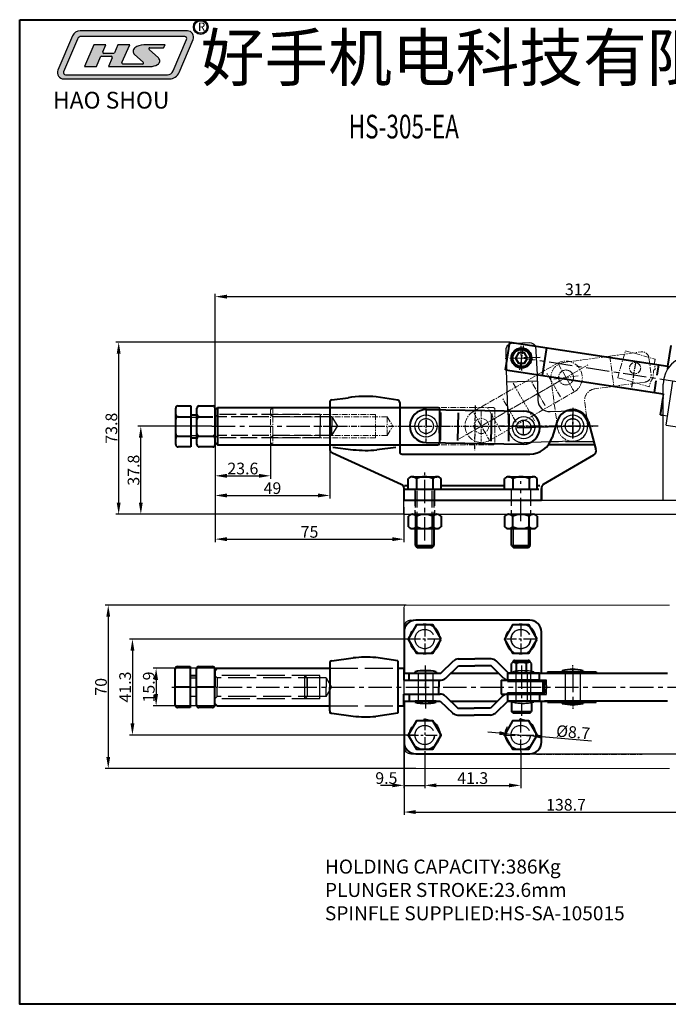
# Model space of a CAD drawing. Units: millimetres. Extents: x -216 to 230, y -446 to -24.
# Drawn here: x -216 to 62, y -446 to -24 of the extents above; entities that cross this region are included whole.
import ezdxf

# ---------------------------------------------------------------- set-up
doc = ezdxf.new("R2010")
doc.units = ezdxf.units.MM
doc.header["$LTSCALE"] = 2
doc.header["$MEASUREMENT"] = 0
doc.header["$PDMODE"] = 3
for name, pattern in [('ACAD_ISO02W100', [15, 12, -3]), ('CENTER', [2, 1.25, -0.25, 0.25, -0.25]), ('DASHED', [19.05, 12.7, -6.35]), ('PHANTOM2', [31.75, 15.875, -3.175, 3.175, -3.175, 3.175, -3.175])]:
    doc.linetypes.add(name, pattern=pattern)
doc.layers.add('1L', color=7, linetype='Continuous', lineweight=40)
doc.layers.add('8L', color=4, linetype='PHANTOM2', lineweight=13)
for name, color, linetype in [('2L', 2, 'Continuous'), ('3L', 6, 'CENTER'), ('4L', 5, 'ACAD_ISO02W100'), ('5L', 1, 'Continuous')]:
    doc.layers.add(name, color=color, linetype=linetype)
doc.styles.add('ROMANS', font='ROMANS', dxfattribs={"width": 0.7})
doc.dimstyles.new('STANDARD$0', dxfattribs={"dimtxt": 2.5, "dimasz": 2.5, "dimexe": 1.25, "dimexo": 0, "dimtad": 1, "dimdec": 1, "dimdsep": 46, "dimtxsty": 'Standard', "dimcen": 2.5, "dimclrd": 1, "dimclre": 6, "dimclrt": 2, "dimadec": 0, "dimazin": 0, "dimtfac": 1, "dimtdec": 1, "dimtmove": 1, "dimatfit": 3, "dimfxl": 1, "dimtolj": 1, "dimarcsym": 0})
doc.dimstyles.new('STANDARD$3', dxfattribs={"dimtxt": 2.5, "dimasz": 2.5, "dimexe": 1.25, "dimexo": 0, "dimtad": 1, "dimtoh": 1, "dimdec": 1, "dimdsep": 46, "dimtxsty": 'Standard', "dimcen": 2.5, "dimclrd": 1, "dimclre": 6, "dimclrt": 3, "dimadec": 0, "dimazin": 0, "dimtfac": 1, "dimtdec": 1, "dimtmove": 1, "dimatfit": 3, "dimfxl": 1, "dimtolj": 1, "dimarcsym": 0})

# ---------------------------------------------------------------- blocks, each defined once
blk = doc.blocks.new('*D0')
at = {"layer": '5L', "lineweight": -2}
for p, q in [((-30.22, -56.23), (-30.22, -6.57)), ((-25.22, -7.82), (275.62, -7.82)), ((280.62, -46.49), (280.62, -6.57))]:
    blk.add_line(p, q, dxfattribs=at)
at = {"layer": '5L'}
for points in [[(-25.22, -6.99), (-25.22, -8.66), (-30.22, -7.82)], [(275.62, -6.99), (275.62, -8.66), (280.62, -7.82)]]:
    blk.add_solid(points, dxfattribs=at)
at = {"layer": 'Defpoints', "color": 0}
for p in [(280.62, -7.82), (280.62, -46.49), (-30.22, -56.23)]:
    blk.add_point(p, dxfattribs=at)
at = {"layer": '5L', "color": 3, "insert": (125.2, -4.7), "char_height": 5, "attachment_point": 5}
blk.add_mtext('\\A1;312', dxfattribs=at)
blk = doc.blocks.new('*D1')
at = {"layer": '5L', "lineweight": -2}
for p, q in [((95.87, -27.27), (-72.77, -27.27)), ((-71.52, -96.03), (-71.52, -32.27)), ((50.57, -101.03), (-72.77, -101.03))]:
    blk.add_line(p, q, dxfattribs=at)
at = {"layer": '5L'}
for points in [[(-72.36, -32.27), (-70.69, -32.27), (-71.52, -27.27)], [(-72.36, -96.03), (-70.69, -96.03), (-71.52, -101.03)]]:
    blk.add_solid(points, dxfattribs=at)
at = {"layer": 'Defpoints', "color": 0}
for p in [(-71.52, -27.27), (95.87, -27.27), (50.57, -101.03)]:
    blk.add_point(p, dxfattribs=at)
at = {"layer": '5L', "color": 3, "insert": (-74.65, -64.15), "char_height": 5, "attachment_point": 5, "rotation": 90}
blk.add_mtext('\\A1;73.8', dxfattribs=at)
blk = doc.blocks.new('*D3')
at = {"layer": '5L', "lineweight": -2}
for p, q in [((50.57, -198.59), (50.57, -218.36)), ((59.47, -202.58), (59.47, -218.36)), ((45.57, -217.11), (40.57, -217.11)), ((50.57, -217.11), (59.47, -217.11)), ((64.47, -217.11), (69.47, -217.11))]:
    blk.add_line(p, q, dxfattribs=at)
at = {"layer": '5L'}
for points in [[(45.57, -216.28), (45.57, -217.94), (50.57, -217.11)], [(64.47, -216.28), (64.47, -217.94), (59.47, -217.11)]]:
    blk.add_solid(points, dxfattribs=at)
at = {"layer": 'Defpoints', "color": 0}
for p in [(50.57, -198.59), (59.47, -202.58), (59.47, -217.11)]:
    blk.add_point(p, dxfattribs=at)
at = {"layer": '5L', "color": 3, "insert": (43.07, -213.99), "char_height": 5, "attachment_point": 5}
blk.add_mtext('\\A1;9.5', dxfattribs=at)
blk = doc.blocks.new('*D4')
at = {"layer": '5L', "lineweight": -2}
for p, q in [((59.47, -203.59), (59.47, -218.36)), ((100.57, -202.44), (100.57, -218.36)), ((64.47, -217.11), (95.57, -217.11))]:
    blk.add_line(p, q, dxfattribs=at)
at = {"layer": '5L'}
for points in [[(64.47, -216.28), (64.47, -217.94), (59.47, -217.11)], [(95.57, -216.28), (95.57, -217.94), (100.57, -217.11)]]:
    blk.add_solid(points, dxfattribs=at)
at = {"layer": 'Defpoints', "color": 0}
for p in [(59.47, -203.59), (100.57, -202.44), (100.57, -217.11)]:
    blk.add_point(p, dxfattribs=at)
at = {"layer": '5L', "color": 3, "insert": (80.02, -213.99), "char_height": 5, "attachment_point": 5}
blk.add_mtext('\\A1;41.3', dxfattribs=at)
blk = doc.blocks.new('*D5')
at = {"layer": '5L', "lineweight": -2}
for p, q in [((55.32, -154.44), (-66.89, -154.44)), ((-65.64, -159.44), (-65.64, -190.54)), ((55.32, -195.54), (-66.89, -195.54))]:
    blk.add_line(p, q, dxfattribs=at)
at = {"layer": '5L'}
for points in [[(-66.47, -159.44), (-64.8, -159.44), (-65.64, -154.44)], [(-66.47, -190.54), (-64.8, -190.54), (-65.64, -195.54)]]:
    blk.add_solid(points, dxfattribs=at)
at = {"layer": 'Defpoints', "color": 0}
for p in [(55.32, -154.44), (-65.64, -195.54), (55.32, -195.54)]:
    blk.add_point(p, dxfattribs=at)
at = {"layer": '5L', "color": 3, "insert": (-68.76, -174.99), "char_height": 5, "attachment_point": 5, "rotation": 90}
blk.add_mtext('\\A1;41.3', dxfattribs=at)
blk = doc.blocks.new('*D6')
at = {"layer": '5L', "lineweight": -2}
for p, q in [((-29.41, -166.99), (-56.74, -166.99)), ((-55.49, -171.99), (-55.49, -177.99)), ((-29.41, -182.99), (-56.74, -182.99))]:
    blk.add_line(p, q, dxfattribs=at)
at = {"layer": '5L'}
for points in [[(-56.33, -171.99), (-54.66, -171.99), (-55.49, -166.99)], [(-56.33, -177.99), (-54.66, -177.99), (-55.49, -182.99)]]:
    blk.add_solid(points, dxfattribs=at)
at = {"layer": 'Defpoints', "color": 0}
for p in [(-29.41, -166.99), (-55.49, -182.99), (-29.41, -182.99)]:
    blk.add_point(p, dxfattribs=at)
at = {"layer": '5L', "color": 3, "insert": (-58.62, -174.99), "char_height": 5, "attachment_point": 5, "rotation": 90}
blk.add_mtext('\\A1;15.9', dxfattribs=at)
blk = doc.blocks.new('*D7')
at = {"layer": '5L', "lineweight": -2}
for p, q in [((51.57, -139.89), (-77.24, -139.89)), ((-75.99, -144.89), (-75.99, -204.89)), ((55.62, -209.89), (-77.24, -209.89))]:
    blk.add_line(p, q, dxfattribs=at)
at = {"layer": '5L'}
for points in [[(-76.82, -144.89), (-75.16, -144.89), (-75.99, -139.89)], [(-76.82, -204.89), (-75.16, -204.89), (-75.99, -209.89)]]:
    blk.add_solid(points, dxfattribs=at)
at = {"layer": 'Defpoints', "color": 0}
for p in [(51.57, -139.89), (-75.99, -209.89), (55.62, -209.89)]:
    blk.add_point(p, dxfattribs=at)
at = {"layer": '5L', "color": 3, "insert": (-79.12, -174.89), "char_height": 5, "attachment_point": 5, "rotation": 90}
blk.add_mtext('\\A1;70', dxfattribs=at)
blk = doc.blocks.new('*D8')
at = {"layer": '5L', "lineweight": -2}
for p, q in [((-31.71, -63.23), (-63.3, -63.23)), ((-62.05, -96.03), (-62.05, -68.23)), ((50.57, -101.03), (-63.3, -101.03))]:
    blk.add_line(p, q, dxfattribs=at)
at = {"layer": '5L'}
for points in [[(-62.88, -68.23), (-61.22, -68.23), (-62.05, -63.23)], [(-62.88, -96.03), (-61.22, -96.03), (-62.05, -101.03)]]:
    blk.add_solid(points, dxfattribs=at)
at = {"layer": 'Defpoints', "color": 0}
for p in [(-62.05, -63.23), (-31.71, -63.23), (50.57, -101.03)]:
    blk.add_point(p, dxfattribs=at)
at = {"layer": '5L', "color": 3, "insert": (-65.17, -82.13), "char_height": 5, "attachment_point": 5, "rotation": 90}
blk.add_mtext('\\A1;37.8', dxfattribs=at)
blk = doc.blocks.new('*D9')
at = {"layer": '5L', "lineweight": -2}
for p, q in [((-30.22, -70.23), (-30.22, -112.92)), ((50.57, -98.03), (50.57, -112.92)), ((-25.22, -111.67), (45.57, -111.67))]:
    blk.add_line(p, q, dxfattribs=at)
at = {"layer": '5L'}
for points in [[(-25.22, -110.84), (-25.22, -112.51), (-30.22, -111.67)], [(45.57, -110.84), (45.57, -112.51), (50.57, -111.67)]]:
    blk.add_solid(points, dxfattribs=at)
at = {"layer": 'Defpoints', "color": 0}
for p in [(-30.22, -70.23), (50.57, -98.03), (50.57, -111.67)]:
    blk.add_point(p, dxfattribs=at)
at = {"layer": '5L', "color": 3, "insert": (10.18, -108.55), "char_height": 5, "attachment_point": 5}
blk.add_mtext('\\A1;75', dxfattribs=at)
blk = doc.blocks.new('*D10')
at = {"layer": '5L', "lineweight": -2}
for p, q in [((-30.22, -70.23), (-30.22, -85.8)), ((-6.52, -70.23), (-6.52, -85.8)), ((-25.22, -84.55), (-11.52, -84.55))]:
    blk.add_line(p, q, dxfattribs=at)
at = {"layer": '5L'}
for points in [[(-25.22, -83.72), (-25.22, -85.38), (-30.22, -84.55)], [(-11.52, -83.72), (-11.52, -85.38), (-6.52, -84.55)]]:
    blk.add_solid(points, dxfattribs=at)
at = {"layer": 'Defpoints', "color": 0}
for p in [(-30.22, -70.23), (-6.52, -70.23), (-6.52, -84.55)]:
    blk.add_point(p, dxfattribs=at)
at = {"layer": '5L', "color": 3, "insert": (-18.37, -81.42), "char_height": 5, "attachment_point": 5}
blk.add_mtext('\\A1;23.6', dxfattribs=at)
blk = doc.blocks.new('*D11')
at = {"layer": '5L', "lineweight": -2}
for p, q in [((-30.22, -70.23), (-30.22, -94.21)), ((18.82, -73.03), (18.82, -94.21)), ((-25.22, -92.96), (13.82, -92.96))]:
    blk.add_line(p, q, dxfattribs=at)
at = {"layer": '5L'}
for points in [[(-25.22, -92.12), (-25.22, -93.79), (-30.22, -92.96)], [(13.82, -92.12), (13.82, -93.79), (18.82, -92.96)]]:
    blk.add_solid(points, dxfattribs=at)
at = {"layer": 'Defpoints', "color": 0}
for p in [(-30.22, -70.23), (18.82, -73.03), (18.82, -92.96)]:
    blk.add_point(p, dxfattribs=at)
at = {"layer": '5L', "color": 3, "insert": (-5.7, -89.83), "char_height": 5, "attachment_point": 5}
blk.add_mtext('\\A1;49', dxfattribs=at)
blk = doc.blocks.new('好手logo1')
h = blk.add_hatch(color=1)
h.paths.add_polyline_path([(13.397, 7.798, 1), (14.797, 7.798, 1)])
h.paths.add_polyline_path([(14.697, 7.798, -1), (13.497, 7.798, -1)], flags=16)
h = blk.add_hatch(color=1)
h.paths.add_polyline_path([(11.119, 2.842, 0.300672), (12.039, 3.451), (13.38, 6.6, 0.537666), (12.828, 7.435), (2.598, 7.435, 0.300672), (1.862, 6.948), (0.47, 3.677, 0.537666), (1.022, 2.842)])
h.paths.add_polyline_path([(1.182, 3.242, -0.537666), (0.998, 3.521), (2.331, 6.652, -0.300672), (2.699, 6.895), (12.568, 6.895, -0.537666), (12.752, 6.617), (11.471, 3.607, -0.300672), (10.919, 3.242)], flags=16)
h.paths.add_polyline_path([(9.3, 4.031), (5.281, 4.031), (5.645, 4.863, 0.540881), (5.554, 5.003), (4.631, 5.003, 0.297959), (4.54, 4.943), (4.141, 4.031), (3, 4.031), (3.906, 6.102), (5.047, 6.102), (4.748, 5.418, 0.540881), (4.839, 5.278), (5.762, 5.278, 0.297959), (5.853, 5.337), (6.187, 6.102), (7.329, 6.102), (6.581, 4.394, 0.540881), (6.673, 4.254), (8.537, 4.254, 0.684537), (8.604, 4.428), (7.775, 5.185, -0.466541), (7.802, 5.798, -0.165228), (8.655, 6.087), (10.717, 6.087), (10.555, 5.823), (9.248, 5.823, 0.684537), (9.181, 5.649), (10.054, 4.851, -0.512887), (9.978, 4.206, -0.127046)], flags=0)
at = {"color": 1}
for p, q in [((3.906, 6.102), (3, 4.031)), ((5.047, 6.102), (3.906, 6.102)), ((4.748, 5.418), (5.047, 6.102)), ((6.187, 6.102), (5.853, 5.337)), ((7.329, 6.102), (6.187, 6.102)), ((6.581, 4.394), (7.329, 6.102)), ((10.717, 6.087), (8.655, 6.087)), ((10.054, 4.851), (9.181, 5.649)), ((9.248, 5.823), (10.555, 5.823)), ((10.555, 5.823), (10.717, 6.087)), ((4.141, 4.031), (4.54, 4.943)), ((4.631, 5.003), (5.554, 5.003)), ((5.762, 5.278), (4.839, 5.278)), ((5.645, 4.863), (5.281, 4.031)), ((7.775, 5.185), (8.604, 4.428)), ((3, 4.031), (4.141, 4.031)), ((5.281, 4.031), (9.3, 4.031)), ((8.537, 4.254), (6.673, 4.254))]:
    blk.add_line(p, q, dxfattribs=at)
for points in [[(1.022, 2.842), (11.119, 2.842, 0.300672), (12.039, 3.451), (13.38, 6.6, 0.537666), (12.828, 7.435), (2.598, 7.435, 0.300672), (1.862, 6.948), (0.47, 3.677, 0.537666)], [(10.919, 3.242, 0.300672), (11.471, 3.607), (12.752, 6.617, 0.537666), (12.568, 6.895), (2.699, 6.895, 0.300672), (2.331, 6.652), (0.998, 3.521, 0.537666), (1.182, 3.242)]]:
    blk.add_lwpolyline(points, format="xyb", close=True, dxfattribs=at)
for radius in [0.7, 0.6]:
    blk.add_circle((14.097, 7.798), radius, dxfattribs=at)
for centre, radius, start, end in [((8.045, 5.48), 0.4, 127.52848, 227.5724), ((8.655, 4.687), 1.4, 90, 127.52848), ((9.248, 5.723), 0.1, 90, 227.5724), ((4.631, 4.903), 0.1, 90, 156.36761), ((4.839, 5.378), 0.1, 156.36761, 270), ((5.554, 4.903), 0.1, 336.36761, 90), ((5.762, 5.378), 0.1, 270, 336.36761), ((9.784, 4.556), 0.4, 298.96153, 47.5724), ((6.673, 4.354), 0.1, 156.36761, 270), ((8.537, 4.354), 0.1, 270, 47.5724), ((9.3, 5.431), 1.4, 270, 298.96153)]:
    blk.add_arc(centre, radius, start, end, dxfattribs=at)
at = {"color": 1, "attachment_point": 1}
for s, insert, char_height in [('{\\fSimSun|b0|i0|c134|p2;R}', (13.837, 8.226), 0.8008), ('{\\f@MS UI Gothic|b1|i1|c128|p34;HAO\\f@MS UI Gothic|b1|i1|c134|p34; \\f@MS UI Gothic|b1|i1|c128|p34;SHOU}', (0, 1.609), 1.6)]:
    blk.add_mtext(s, dxfattribs=dict(at, insert=insert, char_height=char_height))
blk = doc.blocks.new('*D13')
at = {"layer": '5L', "lineweight": -2}
for p, q in [((91.45, -194.76), (86.47, -194.34)), ((96.43, -195.18), (104.7, -195.89)), ((130.86, -198.11), (109.69, -196.31))]:
    blk.add_line(p, q, dxfattribs=at)
at = {"layer": '5L'}
for points in [[(91.52, -193.93), (91.38, -195.59), (96.43, -195.18)], [(109.76, -195.48), (109.62, -197.14), (104.7, -195.89)]]:
    blk.add_solid(points, dxfattribs=at)
at = {"layer": 'Defpoints', "color": 0}
for p in [(96.43, -195.18), (104.7, -195.89)]:
    blk.add_point(p, dxfattribs=at)
at = {"layer": '5L', "color": 3, "insert": (123.03, -194.31), "char_height": 5, "attachment_point": 5, "rotation": 355.143}
blk.add_mtext('\\A1;%%C8.7', dxfattribs=at)
blk = doc.blocks.new('*D14')
at = {"layer": '5L', "lineweight": -2}
for p, q in [((50.62, -198.59), (50.62, -229.79)), ((189.32, -203.39), (189.32, -229.79)), ((55.62, -228.54), (184.32, -228.54))]:
    blk.add_line(p, q, dxfattribs=at)
at = {"layer": '5L'}
for points in [[(55.62, -227.7), (55.62, -229.37), (50.62, -228.54)], [(184.32, -227.7), (184.32, -229.37), (189.32, -228.54)]]:
    blk.add_solid(points, dxfattribs=at)
at = {"layer": 'Defpoints', "color": 0}
for p in [(50.62, -198.59), (189.32, -203.39), (189.32, -228.54)]:
    blk.add_point(p, dxfattribs=at)
at = {"layer": '5L', "color": 3, "insert": (119.97, -225.41), "char_height": 5, "attachment_point": 5}
blk.add_mtext('\\A1;138.7', dxfattribs=at)

msp = doc.modelspace()

# ---------------------------------------------------------------- linework, layer by layer
for p, q in [((-6.63, -191.39), (-7.18, -173.91)), ((5.89, -175.91), (6.23, -186.9)), ((-7.02, -179.01), (5.97, -178.6)), ((59.84, -229.74), (59.84, -179.94)), ((11.39, -191.74), (20.88, -191.44)), ((0.1, -198.6), (21.09, -197.94)), ((21.29, -204.43), (3.02, -205.01)), ((-51.16, -229.74), (83.84, -229.74)), ((-51.16, -235.74), (-51.16, -229.74)), ((-51.16, -235.74), (83.84, -235.74)), ((-51.16, -275.59), (-51.16, -301.85)), ((-48.16, -281.09), (4.64, -281.09)), ((-51.16, -295.97), (-51.16, -343.59)), ((-48.16, -338.29), (65.19, -338.29))]:
    msp.add_line(p, q)
at = {"color": 6}
for p, q in [((0.1, -201.4), (0.1, -195.8)), ((-2.7, -198.6), (2.9, -198.6))]:
    msp.add_line(p, q, dxfattribs=at)
at = {"color": 7, "linetype": 'Continuous', "lineweight": 15}
for p, q in [((62.59, -274.59), (-50.16, -274.59)), ((26.98, -303.19), (29.54, -303.19)), ((29.54, -316.19), (26.98, -316.19)), ((24.69, -316.69), (17.69, -316.69)), ((-50.16, -344.59), (62.59, -344.59))]:
    msp.add_line(p, q, dxfattribs=at)
for points in [[(-7.27, -171.15), (-7.44, -165.52, -0.27137), (-5.99, -162.85, -0.27137)], [(-3.18, -162.38), (2.46, -162.2, -0.27137), (5.12, -163.65)]]:
    msp.add_lwpolyline(points, format="xyb")
for centre in [(-41.7, -197.94), (0.1, -198.6), (21.09, -197.94)]:
    msp.add_circle(centre, 4.75)
for centre, radius, start, end in [((71.84, -179.94), 12, 0, 180), ((11.23, -186.74), 5, 181.8, 271.8), ((21.09, -197.94), 6.5, 271.8, 91.8), ((-48.16, -284.09), 3, 90, 180), ((-48.16, -335.29), 3, 180, 270)]:
    msp.add_arc(centre, radius, start, end)
at = {"lineweight": 15}
for centre, start, end in [((-50.16, -275.59), 90, 180), ((-50.16, -343.59), 180, 270)]:
    msp.add_arc(centre, 1, start, end, dxfattribs=at)
at = {"color": 8, "linetype": 'Continuous', "lineweight": 15}
for centre, start, end in [((26.98, -304.15), 28.7256, 89.5395), ((26.98, -315.23), 270.4604, 331.2746)]:
    msp.add_arc(centre, 0.963, start, end, dxfattribs=at)
at = {"color": 7, "linetype": 'Continuous', "lineweight": 15}
for centre, start, end in [((17.69, -316.19), 180, 270), ((24.69, -316.19), 270, 0)]:
    msp.add_arc(centre, 0.5, start, end, dxfattribs=at)
for centre, start_param, end_param in [((29.54, -304.19), 0.523599, 1.570796), ((29.54, -315.19), 4.712389, 5.759587)]:
    msp.add_ellipse(centre, major_axis=(1.04, 0), ratio=0.965926, start_param=start_param, end_param=end_param, dxfattribs=at)
for points in [[(15.39, -303.19), (15.61, -303.19), (16.07, -303.19), (17.47, -303.19), (19.24, -303.19), (21.19, -303.19), (23.13, -303.19), (24.9, -303.19), (26.31, -303.19), (26.76, -303.19), (26.98, -303.19)], [(26.98, -316.19), (26.76, -316.19), (26.31, -316.19), (24.9, -316.19), (23.13, -316.19), (21.19, -316.19), (19.24, -316.19), (17.47, -316.19), (16.07, -316.19), (15.61, -316.19), (15.39, -316.19)]]:
    msp.add_open_spline(points, degree=3, knots=[0, 0, 0, 0, 0.121593, 0.25, 0.378407, 0.5, 0.621593, 0.75, 0.878407, 1, 1, 1, 1], dxfattribs=at)
at = {"layer": '1L'}
for p, q in [((-7.68, -173.83), (-5.86, -161.97)), ((-5.86, -161.97), (61.87, -172.36)), ((8.14, -176.26), (9.96, -164.4)), ((61.87, -172.36), (63.24, -163.46)), ((42.11, -169.33), (61.87, -172.36)), ((61.87, -172.36), (61.7, -173.52)), ((-7.68, -173.83), (59.84, -184.19)), ((40.29, -181.19), (59.84, -184.19)), ((-53.76, -186.83), (-62.97, -185.43)), ((-147.82, -189.31), (-142.42, -189.31)), ((-142.42, -189.31), (-142.42, -206.9)), ((-138.75, -189.31), (-132.95, -189.31)), ((-82.91, -187.73), (-82.91, -207.73)), ((-82.04, -186.74), (-75.03, -185.82)), ((-52.91, -187.82), (-52.91, -208.94)), ((58.69, -193.12), (59.84, -185.64)), ((-148.82, -205.9), (-148.82, -190.31)), ((-147.82, -193.93), (-142.42, -193.93)), ((-142.42, -193.11), (-139.75, -193.11)), ((-139.75, -205.9), (-139.75, -190.31)), ((-138.75, -193.93), (-132.95, -193.93)), ((-131.95, -190.94), (-130.95, -189.94)), ((-131.95, -205.9), (-131.95, -190.31)), ((-131.95, -190.94), (-131.95, -197.94)), ((-130.95, -189.94), (-36.45, -189.94)), ((-130.95, -189.94), (-130.95, -205.94)), ((-41.43, -190.84), (0.09, -191.5)), ((-36.45, -189.94), (-35.95, -190.44)), ((-35.95, -190.44), (-35.95, -205.44)), ((-35.54, -204), (-35.35, -192.19)), ((-28.03, -204.12), (-27.84, -192.31)), ((-13.73, -204.35), (-13.54, -192.54)), ((-6.22, -204.47), (-6.03, -192.65)), ((58.69, -193.12), (59.84, -193.29)), ((-131.95, -204.94), (-131.95, -197.94)), ((-35.95, -200.94), (-35.95, -197.94)), ((14.39, -195.89), (12.26, -202.86)), ((27.85, -196.13), (31.04, -208.03)), ((-147.82, -202.28), (-142.42, -202.28)), ((-138.75, -202.28), (-132.95, -202.28)), ((-139.75, -203.11), (-142.42, -203.11)), ((-131.95, -204.94), (-130.95, -205.94)), ((-130.95, -205.94), (-36.45, -205.94)), ((-41.66, -205.04), (-0.14, -205.69)), ((-36.45, -205.94), (-35.95, -205.44)), ((30.38, -205.94), (10.71, -205.94)), ((-142.42, -206.9), (-147.82, -206.9)), ((-132.95, -206.9), (-138.75, -206.9)), ((-52.29, -222.9), (-81.74, -209.56)), ((-81.56, -206.91), (-72.88, -208.05)), ((-54.62, -207.1), (-62.7, -208.13)), ((-51.91, -209.94), (2.7, -209.94)), ((8.67, -222.88), (30.11, -210.2)), ((-50.97, -223.44), (-49.26, -223.44)), ((-49.26, -224.94), (-49.26, -220.44)), ((-47.51, -219.64), (-37.01, -219.64)), ((-45.76, -220.44), (-45.76, -224.94)), ((-38.76, -220.44), (-38.76, -224.94)), ((-35.26, -224.94), (-35.26, -220.44)), ((-35.26, -223.44), (-35.25, -223.44)), ((-35.25, -223.44), (-8.06, -223.44)), ((-8.06, -224.94), (-8.06, -220.44)), ((-6.31, -219.64), (4.19, -219.64)), ((-4.56, -220.44), (-4.56, -224.94)), ((2.44, -220.44), (2.44, -224.94)), ((5.94, -224.94), (5.94, -220.44)), ((5.94, -223.44), (7.01, -223.44)), ((5.94, -223.44), (5.95, -223.44)), ((-51.11, -229.74), (-51.11, -224.73)), ((-50.67, -224.94), (-49.61, -224.94)), ((-49.6, -224.94), (-42.26, -224.94)), ((-42.26, -224.94), (6.59, -224.94)), ((-8.4, -224.94), (-1.06, -224.94)), ((7.69, -224.6), (7.69, -229.74)), ((7.69, -229.74), (7.69, -224.71)), ((-51.11, -229.74), (7.69, -229.74)), ((-47.51, -235.74), (-37.01, -235.74)), ((-6.31, -235.74), (4.19, -235.74)), ((-49.26, -236.54), (-49.26, -241.04)), ((-45.76, -241.04), (-45.76, -236.54)), ((-38.76, -241.04), (-38.76, -236.54)), ((-35.26, -236.54), (-35.26, -241.04)), ((-8.06, -236.54), (-8.06, -241.04)), ((-4.56, -241.04), (-4.56, -236.54)), ((2.44, -241.04), (2.44, -236.54)), ((5.94, -236.54), (5.94, -241.04)), ((-47.51, -241.84), (-37.01, -241.84)), ((-46.26, -249.14), (-46.26, -241.84)), ((-38.26, -249.14), (-38.26, -241.84)), ((-6.31, -241.84), (4.19, -241.84)), ((-5.06, -249.14), (-5.06, -241.84)), ((2.94, -249.14), (2.94, -241.84)), ((-46.26, -249.14), (-38.26, -249.14)), ((-46.26, -249.14), (-45.46, -249.94)), ((-45.46, -249.94), (-39.06, -249.94)), ((-5.06, -249.14), (-4.26, -249.94)), ((-5.06, -249.14), (2.94, -249.14)), ((-4.26, -249.94), (2.14, -249.94)), ((2.69, -281.09), (-46.11, -281.09)), ((-51.11, -286.09), (-51.11, -303.69)), ((7.69, -303.69), (7.69, -286.09)), ((-82.04, -298.44), (-72.88, -297.24)), ((-53.71, -298.54), (-63.24, -297.11)), ((-53.71, -298.54), (-53.71, -309.69)), ((-35.34, -303.69), (-29.98, -298.53)), ((-27.9, -297.69), (-20.84, -297.69)), ((-13.78, -297.69), (-20.84, -297.69)), ((-6.34, -303.69), (-11.7, -298.53)), ((-4.06, -299.09), (-4.06, -299.09)), ((-4.06, -299.09), (2.39, -299.09)), ((-3.76, -298.29), (2.09, -298.29)), ((2.39, -299.09), (2.39, -299.09)), ((-149.02, -317.49), (-149.02, -301.9)), ((-148.02, -300.9), (-142.62, -300.9)), ((-142.62, -300.9), (-142.62, -318.49)), ((-139.94, -317.49), (-139.94, -301.9)), ((-138.94, -300.9), (-133.14, -300.9)), ((-132.14, -302.69), (-131.14, -301.69)), ((-132.14, -317.49), (-132.14, -301.9)), ((-132.14, -302.69), (-132.14, -309.69)), ((-131.14, -301.69), (-82.91, -301.69)), ((-82.91, -299.43), (-82.91, -309.69)), ((-53.71, -301.69), (-51.14, -301.69)), ((-51.14, -301.69), (-51.14, -306.69)), ((-46.39, -303.69), (-46.39, -303.19)), ((-37.39, -303.19), (-37.39, -303.69)), ((-33.19, -305.85), (-27.83, -300.69)), ((-27.83, -300.69), (-20.84, -300.69)), ((-13.85, -300.69), (-20.84, -300.69)), ((-8.49, -305.85), (-13.85, -300.69)), ((-5.14, -303.19), (-5.14, -299.59)), ((-2.99, -303.19), (-2.99, -299.59)), ((1.31, -303.19), (1.31, -299.59)), ((3.46, -303.19), (3.46, -299.59)), ((10.33, -303.19), (10.33, -303.69)), ((10.33, -303.19), (31.09, -303.19)), ((16.59, -303.19), (16.59, -302.69)), ((16.59, -303.19), (25.59, -303.19)), ((25.59, -302.69), (25.59, -303.19)), ((31.09, -303.19), (31.09, -303.69)), ((-142.62, -304.69), (-139.94, -304.69)), ((-51.14, -303.69), (-35.34, -303.69)), ((-51.14, -306.69), (-36.14, -306.69)), ((-48.87, -303.69), (-35.34, -303.69)), ((-48.87, -306.69), (-48.87, -303.69)), ((-48.87, -306.69), (-35.27, -306.69)), ((-46.39, -303.69), (-37.39, -303.69)), ((-30.95, -303.69), (-10.74, -303.69)), ((-9.46, -306.69), (9.83, -306.69)), ((-9.46, -306.69), (-9.46, -312.69)), ((-6.84, -303.69), (-6.84, -307.19)), ((-6.84, -303.69), (16.47, -303.69)), ((-6.84, -307.19), (9.16, -307.19)), ((6.86, -306.69), (-6.41, -306.69)), ((-6.34, -303.69), (10.33, -303.69)), ((6.86, -303.69), (-6.34, -303.69)), ((-4.59, -303.69), (4.41, -303.69)), ((-4.06, -303.69), (2.39, -303.69)), ((6.86, -306.69), (6.86, -303.69)), ((8.28, -307.1), (8.28, -312.2)), ((9.05, -303.69), (61.7, -303.69)), ((9.16, -312.19), (9.16, -307.19)), ((-142.62, -309.69), (-149.02, -309.69)), ((-132.14, -309.69), (-139.94, -309.69)), ((-132.14, -316.69), (-132.14, -309.69)), ((-82.91, -319.95), (-82.91, -309.69)), ((-53.71, -309.69), (-53.71, -320.84)), ((-51.14, -317.69), (-51.14, -312.69)), ((-51.14, -312.69), (-36.14, -312.69)), ((-51.14, -315.69), (-35.64, -315.69)), ((-51.11, -315.69), (-51.11, -333.29)), ((-48.84, -312.69), (-48.84, -315.69)), ((-48.84, -312.69), (-35.57, -312.69)), ((-48.84, -315.69), (-35.64, -315.69)), ((-46.39, -316.19), (-46.39, -315.69)), ((-37.39, -315.69), (-46.39, -315.69)), ((-37.39, -315.69), (-37.39, -316.19)), ((-35.64, -315.69), (-30.28, -320.85)), ((-33.49, -313.53), (-28.13, -318.69)), ((-31.25, -315.69), (-11.04, -315.69)), ((-8.79, -313.53), (-14.15, -318.69)), ((-6.64, -315.69), (-12, -320.85)), ((-9.46, -312.69), (9.83, -312.69)), ((-6.84, -312.19), (9.16, -312.19)), ((-6.84, -312.19), (-6.84, -315.69)), ((-6.84, -315.69), (17.33, -315.69)), ((6.88, -312.69), (-6.71, -312.69)), ((-6.64, -315.69), (10.33, -315.69)), ((6.88, -315.69), (-6.64, -315.69)), ((-5.09, -315.69), (-5.09, -320.19)), ((4.41, -315.69), (-4.59, -315.69)), ((3.41, -315.69), (3.41, -320.19)), ((6.88, -312.69), (6.88, -315.69)), ((7.69, -333.29), (7.69, -315.69)), ((61.7, -315.69), (9.05, -315.69)), ((10.33, -316.19), (10.33, -315.69)), ((10.33, -316.19), (31.09, -316.19)), ((16.59, -316.69), (16.59, -316.19)), ((25.59, -316.19), (16.59, -316.19)), ((25.59, -316.19), (25.59, -316.69)), ((31.09, -316.19), (31.09, -315.69)), ((-142.62, -318.49), (-148.02, -318.49)), ((-133.14, -318.49), (-138.94, -318.49)), ((-132.14, -316.69), (-131.14, -317.69)), ((-131.14, -317.69), (-82.91, -317.69)), ((-53.71, -317.69), (-51.14, -317.69)), ((-28.13, -318.69), (-21.14, -318.69)), ((-14.15, -318.69), (-21.14, -318.69)), ((-5.09, -320.19), (3.41, -320.19)), ((-4.59, -320.69), (-5.09, -320.19)), ((2.91, -320.69), (3.41, -320.19)), ((-82.04, -320.94), (-72.88, -322.14)), ((-53.71, -320.84), (-63.24, -322.27)), ((-28.2, -321.69), (-21.14, -321.69)), ((-14.08, -321.69), (-21.14, -321.69)), ((-4.59, -320.69), (2.91, -320.69)), ((-46.11, -338.29), (2.69, -338.29))]:
    msp.add_line(p, q, dxfattribs=at)
at = {"layer": '1L', "color": 1, "linetype": 'DASHED', "ltscale": 0.2}
msp.add_line((56.1, -183.61), (57.92, -171.75), dxfattribs=at)
at = {"layer": '1L', "ltscale": 4}
for p, q in [((-39.06, -249.94), (-38.26, -249.14)), ((2.14, -249.94), (2.94, -249.14))]:
    msp.add_line(p, q, dxfattribs=at)
at = {"layer": '1L', "ltscale": 0.5}
for p in [(-36.14, -306.69), (-36.14, -312.69)]:
    msp.add_line(p, (-36.14, -309.69), dxfattribs=at)
at = {"layer": '1L'}
for points in [[(-215.63, -23.98), (230.4, -23.98), (230.4, -445.57), (-215.63, -445.57)], [(1.73, -168.81), (0.45, -166.59), (-2.12, -166.59), (-3.41, -168.81), (-2.12, -171.04), (0.45, -171.04)], [(-35.26, -289.14), (-38.76, -283.08), (-45.76, -283.08), (-49.26, -289.14), (-45.76, -295.2), (-38.76, -295.2)], [(5.84, -289.14), (2.34, -283.08), (-4.66, -283.08), (-8.16, -289.14), (-4.66, -295.2), (2.34, -295.2)], [(-35.26, -330.24), (-38.76, -324.18), (-45.76, -324.18), (-49.26, -330.24), (-45.76, -336.3), (-38.76, -336.3)], [(5.84, -330.24), (2.34, -324.18), (-4.66, -324.18), (-8.16, -330.24), (-4.66, -336.3), (2.34, -336.3)]]:
    msp.add_lwpolyline(points, close=True, dxfattribs=at)
for radius in [4.3, 3.7]:
    msp.add_circle((-0.84, -168.81), radius, dxfattribs=at)
for centre, radius, start, end in [((-67.41, -235.46), 50.22, 84.9233, 98.7195), ((-147.82, -190.31), 1, 90, 180), ((-138.75, -190.31), 1, 90, 180), ((-132.95, -190.31), 1, 0, 90), ((-81.91, -187.73), 1, 97.4568, 180), ((-53.91, -187.82), 1, 0, 81.3872), ((-147.82, -192.93), 1, 180, 270), ((-147.82, -194.93), 1, 90, 180), ((-138.75, -192.93), 1, 180, 270), ((-138.75, -194.93), 1, 90, 180), ((-41.55, -197.94), 7.1, 89.0958, 269.0958), ((-0.03, -198.59), 7.1, 269.0958, 89.0958), ((21.09, -197.94), 7, 15, 163), ((-147.82, -201.28), 1, 180, 270), ((-147.82, -203.28), 1, 90, 180), ((-138.75, -201.28), 1, 180, 270), ((-138.75, -203.28), 1, 90, 180), ((-132.95, -201.28), 1, 270, 0), ((-132.95, -203.28), 1, 0, 90), ((-147.82, -205.9), 1, 180, 270), ((-138.75, -205.9), 1, 180, 270), ((-132.95, -205.9), 1, 270, 0), ((2.7, -199.94), 10, 270, 343), ((-80.91, -207.73), 2, 180, 245.6182), ((-67.41, -158.35), 50, 263.7227, 275.4031), ((-51.91, -208.94), 1, 180, 270), ((29.09, -208.47), 2, 300.6076, 15), ((-53.11, -224.73), 2, 0, 65.6182), ((-47.51, -221.95), 2.31, 40.8657, 139.1343), ((-42.26, -227.69), 8.06, 64.25, 115.75), ((-37.01, -221.95), 2.31, 40.8657, 139.1343), ((-6.31, -221.95), 2.31, 40.8657, 139.1343), ((-1.06, -227.69), 8.06, 64.25, 115.75), ((4.19, -221.95), 2.31, 40.8657, 139.1343), ((9.69, -224.6), 2, 120.6076, 180), ((-47.51, -238.05), 2.31, 40.8657, 139.1343), ((-42.26, -243.79), 8.06, 64.25, 115.75), ((-37.01, -238.05), 2.31, 40.8657, 139.1343), ((-6.31, -238.05), 2.31, 40.8657, 139.1343), ((-1.06, -243.79), 8.06, 64.25, 115.75), ((4.19, -238.05), 2.31, 40.8657, 139.1343), ((-47.51, -239.52), 2.31, 220.8657, 319.1343), ((-42.26, -233.78), 8.06, 244.25, 295.75), ((-37.01, -239.52), 2.31, 220.8657, 319.1343), ((-6.31, -239.52), 2.31, 220.8657, 319.1343), ((-1.06, -233.78), 8.06, 244.25, 295.75), ((4.19, -239.52), 2.31, 220.8657, 319.1343), ((-46.11, -286.09), 5, 90, 180), ((2.69, -286.09), 5, 0, 90), ((-81.91, -299.43), 1, 97.4568, 180), ((-67.41, -346.94), 50, 85.2127, 96.2773), ((-27.9, -300.69), 3, 90, 133.9164), ((-13.78, -300.69), 3, 46.0836, 90), ((-4.06, -300.5), 1.41, 40.1122, 139.8878), ((-3.76, -299.09), 0.8, 90, 186.4604), ((-0.84, -303.96), 4.87, 63.8162, 116.1838), ((2.39, -300.5), 1.41, 40.1122, 139.8878), ((2.09, -299.09), 0.8, 353.5396, 90), ((-148.02, -301.9), 1, 90, 180), ((-138.94, -301.9), 1, 90, 180), ((-133.14, -301.9), 1, 0, 90), ((-41.89, -323.19), 20.5, 77.3196, 102.6804), ((-4.06, -302.28), 1.41, 220.1122, 319.8878), ((-0.84, -298.82), 4.87, 243.8162, 296.1838), ((2.39, -302.28), 1.41, 220.1122, 319.8878), ((21.09, -322.69), 20.5, 77.3196, 102.6804), ((-35.27, -303.69), 3, 270, 313.9164), ((-6.41, -303.69), 3, 226.0836, 270), ((-41.89, -296.19), 20.5, 257.3196, 282.6804), ((-35.57, -315.69), 3, 46.0836, 90), ((-6.71, -315.69), 3, 90, 133.9164), ((-148.02, -317.49), 1, 180, 270), ((-138.94, -317.49), 1, 180, 270), ((-133.14, -317.49), 1, 270, 0), ((-81.91, -319.95), 1, 180, 262.5432), ((21.09, -296.69), 20.5, 257.3196, 282.6804), ((-67.41, -272.44), 50, 263.7227, 274.7873), ((-28.2, -318.69), 3, 226.0836, 270), ((-14.08, -318.69), 3, 270, 313.9164), ((-46.11, -333.29), 5, 180, 270), ((2.69, -333.29), 5, 270, 0)]:
    msp.add_arc(centre, radius, start, end, dxfattribs=at)
at = {"layer": '2L'}
for p, q in [((-45.46, -249.94), (-45.46, -241.84)), ((-39.06, -249.94), (-39.06, -241.84)), ((-4.26, -249.94), (-4.26, -241.84)), ((2.14, -249.94), (2.14, -241.84))]:
    msp.add_line(p, q, dxfattribs=at)
at = {"layer": '3L', "linetype": 'CENTER'}
for p, q in [((-0.03, -163.55), (-1.64, -174.07)), ((47.93, -170.9), (46.32, -181.43)), ((-20.64, -189.14), (-20.94, -208.22)), ((-41.59, -191.34), (-41.8, -204.53)), ((-89.76, -197.94), (30.04, -197.94))]:
    msp.add_line(p, q, dxfattribs=at)
at = {"layer": '3L', "linetype": 'CENTER', "ltscale": 2}
for p, q in [((-0.67, -174.08), (-1, -163.54)), ((7.13, -168.56), (-8.81, -169.06)), ((21.09, -190.09), (21.09, -203.27)), ((21.09, -203.21), (21.09, -192.66)), ((31.97, -197.94), (-10.53, -197.94)), ((-42.26, -282.99), (-42.26, -295.29)), ((-1.06, -282.99), (-1.06, -295.29)), ((-36.11, -289.14), (-48.41, -289.14)), ((5.09, -289.14), (-7.21, -289.14)), ((-42.26, -323.19), (-42.26, -337.29)), ((-1.16, -337.14), (-1.16, -323)), ((-49.93, -330.24), (-34.9, -330.24)), ((-49.93, -330.24), (-34.9, -330.24)), ((-8.53, -330.24), (6.5, -330.24))]:
    msp.add_line(p, q, dxfattribs=at)
at = {"layer": '3L', "ltscale": 4}
for p, q in [((179.06, -196.4), (-0.84, -168.81)), ((-133.44, -197.94), (-33.61, -197.94)), ((-42.26, -246.92), (-42.26, -217.8)), ((-1.06, -238.72), (-1.06, -221.48)), ((-41.89, -303.08), (-41.89, -316.3)), ((-0.84, -300.5), (-0.84, -322.02)), ((21.09, -301.83), (21.09, -317.55)), ((-130.37, -309.69), (190.64, -309.69))]:
    msp.add_line(p, q, dxfattribs=at)
at = {"layer": '3L'}
for p, q in [((-41.7, -191.33), (-41.7, -204.55)), ((-41.89, -310.37), (-41.89, -300.46)), ((-41.89, -304.35), (-41.89, -300.72)), ((21.09, -303.85), (21.09, -300.22)), ((-150.5, -309.69), (-130.34, -309.69)), ((-41.89, -308.96), (-41.89, -318.85)), ((-41.89, -315.03), (-41.89, -318.66)), ((21.09, -315.53), (21.09, -319.16)), ((5.64, -338.44), (50.84, -338.44))]:
    msp.add_line(p, q, dxfattribs=at)
at = {"layer": '3L', "ltscale": 4}
msp.add_arc((-0.09, -296.19), 20.5, 257.3196, 282.6804, dxfattribs=at)
at = {"layer": '4L'}
for p, q in [((-4.54, -162.42), (-3.17, -162.38)), ((5.12, -163.65), (5.89, -175.91)), ((61.05, -197.52), (63.93, -178.74)), ((59.84, -184.19), (60.06, -184.22)), ((59.84, -185.64), (60.06, -184.22)), ((-131.95, -192.94), (-130.95, -193.94)), ((-130.95, -193.94), (-130.95, -197.94)), ((-86.95, -192.94), (-86.95, -197.94)), ((-81.95, -193.94), (-81.95, -197.94)), ((-81.95, -193.94), (-79.64, -197.94)), ((-6.63, -191.39), (-6.4, -198.8)), ((59.84, -193.29), (61.66, -193.57)), ((-130.95, -201.94), (-130.95, -197.94)), ((-86.95, -202.94), (-86.95, -197.94)), ((-81.95, -201.94), (-79.64, -197.94)), ((-81.95, -201.94), (-81.95, -197.94)), ((61.05, -197.52), (76.87, -199.95)), ((-131.95, -202.94), (-130.95, -201.94)), ((3.02, -205.01), (0.3, -205.09))]:
    msp.add_line(p, q, dxfattribs=at)
at = {"layer": '4L', "ltscale": 0.3}
for p, q in [((-7.27, -171.15), (-7.18, -173.91)), ((-86.95, -192.94), (-131.95, -192.94)), ((-81.95, -193.94), (-130.95, -193.94)), ((-81.95, -201.94), (-130.95, -201.94)), ((-86.95, -202.94), (-131.95, -202.94)), ((-46.41, -224.94), (-46.41, -235.74)), ((-46.26, -241.84), (-46.26, -224.94)), ((-45.46, -241.84), (-45.46, -224.94)), ((-39.06, -241.84), (-39.06, -224.94)), ((-38.26, -241.84), (-38.26, -224.94)), ((-38.11, -224.94), (-38.11, -235.74)), ((-5.21, -224.94), (-5.21, -235.74)), ((3.09, -224.94), (3.09, -235.74))]:
    msp.add_line(p, q, dxfattribs=at)
at = {"layer": '4L', "ltscale": 0.5}
for p, q in [((30.07, -204.74), (11.48, -204.74)), ((-82.91, -301.69), (-53.71, -301.69)), ((-4.59, -303.69), (-4.59, -303.19)), ((4.41, -303.19), (4.41, -303.69)), ((17.94, -303.19), (17.94, -316.19)), ((24.24, -303.19), (24.24, -316.19)), ((-87.14, -304.69), (-132.14, -304.69)), ((-84.45, -305.69), (-131.14, -305.69)), ((-131.14, -305.69), (-131.14, -309.69)), ((-93.62, -314.69), (-93.62, -304.69)), ((-92.62, -305.69), (-92.62, -313.69)), ((-92.62, -305.69), (-92.62, -313.69)), ((-87.14, -314.69), (-87.14, -304.69)), ((-84.45, -305.69), (-84.45, -309.69)), ((-84.45, -305.69), (-82.14, -309.69)), ((-45.04, -303.69), (-45.04, -315.69)), ((-38.74, -303.69), (-38.74, -315.69)), ((-3.24, -303.69), (-3.24, -315.69)), ((-3.24, -303.69), (-3.24, -315.69)), ((1.56, -303.69), (1.56, -315.69)), ((3.06, -303.69), (3.06, -315.69)), ((-131.14, -313.69), (-131.14, -309.69)), ((-84.45, -313.69), (-82.14, -309.69)), ((-84.45, -313.69), (-84.45, -309.69)), ((-87.14, -314.69), (-132.14, -314.69)), ((-84.45, -313.69), (-131.14, -313.69)), ((-92.62, -313.69), (-93.62, -314.69)), ((-4.59, -316.19), (-4.59, -315.69)), ((4.41, -315.69), (4.41, -316.19)), ((-82.91, -317.69), (-53.71, -317.69))]:
    msp.add_line(p, q, dxfattribs=at)
at = {"layer": '4L', "ltscale": 0.2}
for p, q in [((-132.14, -304.69), (-131.14, -305.69)), ((-92.62, -305.69), (-93.62, -304.69)), ((-92.62, -309.69), (-92.62, -305.69)), ((-132.14, -314.69), (-131.14, -313.69))]:
    msp.add_line(p, q, dxfattribs=at)
at = {"layer": '4L'}
for centre, radius in [((-41.7, -197.94), 3.2), ((-41.7, -197.94), 3.2), ((0.1, -198.6), 3.2), ((0.1, -198.6), 3.15), ((21.09, -197.94), 3.2), ((21.09, -197.94), 3.2), ((21.09, -197.94), 3.15), ((21.09, -197.94), 3.15), ((-42.26, -289.14), 6.5), ((-42.26, -289.14), 4.15), ((-42.26, -289.14), 4.15), ((-1.16, -289.14), 6.5), ((-1.16, -289.14), 4.15), ((-1.06, -289.14), 4.15), ((-42.21, -329.94), 6.5), ((-1.26, -329.94), 6.5), ((-42.26, -330.24), 4.15), ((-42.21, -330.24), 4.15), ((-1.16, -330.24), 4.15), ((-1.16, -330.24), 4.15)]:
    msp.add_circle(centre, radius, dxfattribs=at)
for centre, radius, start, end in [((-4.45, -165.42), 3, 91.8, 121.0691), ((0.1, -198.6), 6.5, 181.8, 271.8)]:
    msp.add_arc(centre, radius, start, end, dxfattribs=at)
at = {"layer": '4L', "ltscale": 0.5}
msp.add_arc((-0.09, -323.19), 20.5, 77.3196, 102.6804, dxfattribs=at)
at = {"layer": '5L'}
for p, q in [((-142.42, -194.11), (-139.75, -194.11)), ((-139.75, -202.11), (-142.42, -202.11)), ((-82.91, -298.55), (-82.04, -298.44)), ((-82.91, -298.55), (-82.91, -299.43)), ((-142.62, -305.69), (-139.94, -305.69)), ((-139.94, -313.69), (-142.62, -313.69)), ((-82.91, -320.83), (-82.91, -319.95)), ((-82.91, -320.83), (-82.04, -320.94))]:
    msp.add_line(p, q, dxfattribs=at)
msp.add_ellipse((9.05, -309.69), major_axis=(0, 6), ratio=0.151589, start_param=4.18879, end_param=5.235988, dxfattribs=at)
at = {"layer": '8L', "linetype": 'CENTER'}
for p, q in [((36.99, -168.01), (38.74, -180.89)), ((40.38, -177.23), (43.67, -165.69)), ((43.67, -165.69), (56.39, -169.31)), ((-27.45, -203.36), (27.71, -171.7)), ((-21.41, -191.7), (14.6, -171.03)), ((14.96, -171.41), (21.53, -182.85)), ((47.93, -170.9), (46.32, -181.43)), ((15.82, -185.41), (9.94, -175.16)), ((13.02, -177.84), (23.47, -176.42)), ((-18.01, -197.94), (18.25, -177.13)), ((-4.41, -179.61), (5.09, -196.16)), ((9.31, -189.14), (3.42, -178.9)), ((40.38, -177.23), (53.86, -181.07)), ((-14.34, -204.02), (21.67, -183.35)), ((-3.1, -196.26), (-8.98, -186.02)), ((-108.26, -190.94), (-107.26, -189.94)), ((-108.26, -190.94), (-108.26, -197.94)), ((-63.26, -192.94), (-108.26, -192.94)), ((-108.26, -192.94), (-107.26, -193.94)), ((-107.26, -189.94), (-12.76, -189.94)), ((-107.26, -189.94), (-107.26, -205.94)), ((-58.26, -193.94), (-107.26, -193.94)), ((-107.26, -193.94), (-107.26, -197.94)), ((-63.26, -192.94), (-63.26, -197.94)), ((-58.26, -193.94), (-55.95, -197.94)), ((-58.26, -193.94), (-58.26, -197.94)), ((-21.29, -192.22), (-14.72, -203.66)), ((-18.01, -191.33), (-18.01, -204.55)), ((-9.61, -200), (-15.49, -189.76)), ((-12.76, -189.94), (-12.26, -190.44)), ((-12.26, -190.44), (-12.26, -205.44)), ((21.09, -190.09), (21.09, -203.27)), ((21.09, -203.21), (21.09, -192.66)), ((-108.26, -204.94), (-108.26, -197.94)), ((-107.26, -201.94), (-107.26, -197.94)), ((-63.26, -202.94), (-63.26, -197.94)), ((-58.26, -201.94), (-58.26, -197.94)), ((-58.26, -201.94), (-55.95, -197.94)), ((-108.26, -202.94), (-107.26, -201.94)), ((-58.26, -201.94), (-107.26, -201.94)), ((-63.26, -202.94), (-108.26, -202.94)), ((-108.26, -204.94), (-107.26, -205.94)), ((-107.26, -205.94), (-12.76, -205.94)), ((-12.76, -205.94), (-12.26, -205.44))]:
    msp.add_line(p, q, dxfattribs=at)
msp.add_lwpolyline([(50.36, -166.19, -0.414214), (53.74, -168.75), (54.69, -175.69, -0.414214), (52.12, -179.07), (30.52, -182.01, 0.414214), (26.24, -187.65), (27.53, -197.06, -1), (14.65, -198.82), (11.81, -178.01, -0.414214), (17.37, -170.69)], format="xyb", close=True, dxfattribs=at)
for centre, radius in [((47.77, -173.1), 2.4), ((47.77, -173.1), 2.4), ((47.8, -173.11), 2.4), ((18.25, -177.13), 3.2), ((18.25, -177.13), 3.15), ((-18.01, -197.94), 3.2), ((-18.01, -197.94), 3.2)]:
    msp.add_circle(centre, radius, dxfattribs=at)
for centre, start, end in [((18.14, -177.19), 299.8529, 119.8529), ((-17.88, -197.86), 119.8529, 299.8529)]:
    msp.add_arc(centre, 7.1, start, end, dxfattribs=at)
msp.add_open_spline([(56.39, -169.31), (56.33, -169.74), (56.21, -170.46), (55.77, -171.81), (56.93, -173.67), (55.78, -173.82), (55.5, -175.61), (55.73, -177.19), (54.59, -178.64), (54.22, -179.76), (53.99, -180.6), (53.86, -181.07)], degree=3, knots=[1.070544, 1.070544, 1.070544, 1.070544, 2.345124, 3.263337, 5.57177, 5.688368, 6.544654, 9.852353, 10.753685, 11.896118, 13.371206, 13.371206, 13.371206, 13.371206], dxfattribs=at)

# ---------------------------------------------------------------- block references
at = {"xscale": 4.483288922112024, "yscale": 4.483288922111986, "zscale": 4.483288922111999}
msp.add_blockref('好手logo1', (-201.35, -62.01), dxfattribs=at)

# ---------------------------------------------------------------- texts
at = {"layer": '1L', "style": 'ROMANS', "width": 0.7}
msp.add_text('HS-305-EA', height=10.125, dxfattribs=at).set_placement((-74.8, -74.76))
at = {"layer": '1L', "insert": (-84.97, -383.59), "char_height": 6, "attachment_point": 1}
msp.add_mtext_dynamic_manual_height_columns('{\\fSimSun|b0|i0|c134|p2;HOLDING CAPACITY:386Kg\\PPLUNGER STROKE:23.6mm\\PSPINFLE SUPPLIED:HS-SA-105015}', width=199.442, gutter_width=15, heights=[0], dxfattribs=at)
at = {"layer": '8L', "linetype": 'Continuous', "insert": (-138.15, -30.19), "char_height": 20, "width": 198.7997, "attachment_point": 1, "style": 'ROMANS'}
msp.add_mtext('{\\fSimSun|b0|i0|c134|p2;\\C4;好手机电科技有限公司}', dxfattribs=at)

# ---------------------------------------------------------------- dimensions: what is measured, and where the dimension line sits
at = {"layer": '5L'}
for base, p1, p2, text, picture, middle in [((178.89, -142.53), (-131.95, -190.94), (178.89, -181.2), '312', '*D0', (23.47, -139.4)), ((-51.16, -246.38), (-131.95, -204.94), (-51.16, -232.74), '75', '*D9', (-91.55, -243.25)), ((-108.26, -219.25), (-131.95, -204.94), (-108.26, -204.94), '23.6', '*D10', (-120.1, -216.13)), ((-1.16, -351.81), (-42.26, -338.29), (-1.16, -337.14), '41.3', '*D4', (-21.71, -348.69))]:
    dim = msp.add_linear_dim(base=base, p1=p1, p2=p2, text=text, dimstyle='STANDARD$0', override={"dimtxt": 5, "dimasz": 5, "dimclrd": 256, "dimclre": 256, "dimclrt": 3}, dxfattribs=at)
    dim.commit()
    dim.dimension.update_dxf_attribs({"geometry": picture, "text_midpoint": middle, "insert": (-101.73, -134.7)})
for base, p1, p2, picture, middle in [((-173.25, -161.97), (-51.16, -235.74), (-5.86, -161.97), '*D1', (-176.38, -198.85)), ((-163.78, -197.94), (-51.16, -235.74), (-133.44, -197.94), '*D8', (-166.91, -216.84)), ((-177.72, -344.59), (-50.16, -274.59), (-46.11, -344.59), '*D7', (-180.85, -309.59))]:
    dim = msp.add_linear_dim(base=base, p1=p1, p2=p2, angle=90, dimstyle='STANDARD$0', override={"dimtxt": 5, "dimasz": 5, "dimclrd": 256, "dimclre": 256, "dimclrt": 3}, dxfattribs=at)
    dim.commit()
    dim.dimension.update_dxf_attribs({"geometry": picture, "text_midpoint": middle, "insert": (-101.73, -134.7)})
for base, p1, p2, picture, middle in [((-82.91, -227.66), (-131.95, -204.94), (-82.91, -207.73), '*D11', (-107.43, -224.54)), ((87.59, -363.24), (-51.11, -333.29), (87.59, -338.09), '*D14', (18.24, -360.12))]:
    dim = msp.add_linear_dim(base=base, p1=p1, p2=p2, dimstyle='STANDARD$0', override={"dimtxt": 5, "dimasz": 5, "dimclrd": 256, "dimclre": 256, "dimclrt": 3}, dxfattribs=at)
    dim.commit()
    dim.dimension.update_dxf_attribs({"geometry": picture, "text_midpoint": middle, "insert": (-101.73, -134.7)})
for base, p1, p2, text, picture, middle in [((-167.37, -330.24), (-46.41, -289.14), (-46.41, -330.24), '41.3', '*D5', (-170.49, -309.69)), ((-157.22, -317.69), (-131.14, -301.69), (-131.14, -317.69), '15.9', '*D6', (-160.35, -309.69))]:
    dim = msp.add_linear_dim(base=base, p1=p1, p2=p2, angle=90, text=text, dimstyle='STANDARD$0', override={"dimtxt": 5, "dimasz": 5, "dimclrd": 256, "dimclre": 256, "dimclrt": 3}, dxfattribs=at)
    dim.commit()
    dim.dimension.update_dxf_attribs({"geometry": picture, "text_midpoint": middle, "insert": (-101.73, -134.7)})
dim = msp.add_diameter_dim_2p(p1=(-5.3, -329.89), p2=(2.97, -330.59), text='%%C8.7', dimstyle='STANDARD$3', override={"dimtxt": 5, "dimasz": 5, "dimtoh": 0, "dimclrd": 256, "dimclre": 256}, dxfattribs=at)
dim.commit()
dim.dimension.update_dxf_attribs({"geometry": '*D13', "text_midpoint": (21.3, -329.01), "insert": (-101.73, -134.7)})
dim = msp.add_linear_dim(base=(-42.26, -351.81), p1=(-51.16, -333.29), p2=(-42.26, -337.29), text='9.5', dimstyle='STANDARD$0', override={"dimtxt": 5, "dimasz": 5, "dimclrd": 256, "dimclre": 256, "dimclrt": 3}, dxfattribs=at)
dim.commit()
dim.dimension.update_dxf_attribs({"geometry": '*D3', "text_midpoint": (-58.66, -351.81), "dimtype": 128, "insert": (-101.73, -134.7)})

doc.saveas('drawing.dxf')
